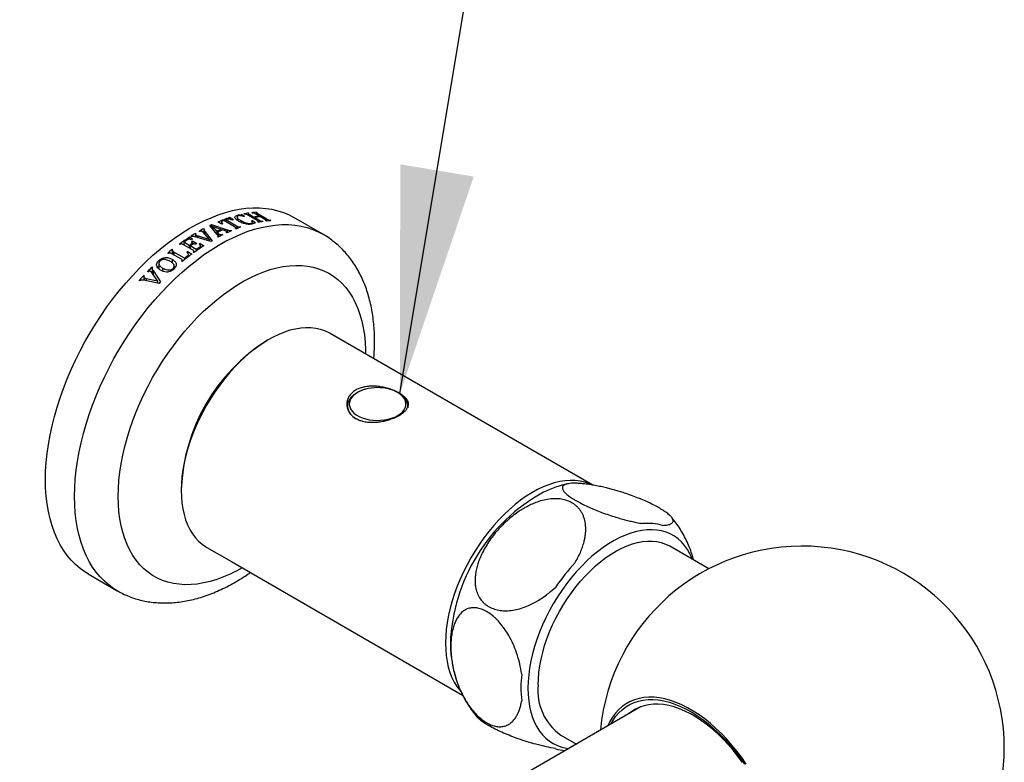
# Model space of a CAD drawing. Units: millimetres. Extents: x 100 to 2079, y 127 to 2870.
# Drawn here: x 1756 to 1899, y 1393 to 1501 of the extents above; entities that cross this region are included whole.
import ezdxf

# ---------------------------------------------------------------- set-up
doc = ezdxf.new("R2010")
doc.units = ezdxf.units.MM
doc.header["$LTSCALE"] = 10
doc.dimstyles.new('SLDDIMSTYLE1', dxfattribs={"dimtxt": 0.18, "dimasz": 33.02, "dimexe": 0, "dimexo": 0.0625, "dimgap": 0, "dimtad": 0, "dimtih": 1, "dimtoh": 1, "dimdec": 0, "dimrnd": 1e-09, "dimzin": 0, "dimdsep": 46, "dimtxsty": 'Standard', "dimsah": 1, "dimcen": 0.09, "dimadec": 0, "dimazin": 0, "dimtfac": 33.02, "dimtdec": 0, "dimtofl": 0, "dimtmove": 0, "dimatfit": 3, "dimfxl": 0, "dimfrac": 2, "dimtolj": 1, "dimtzin": 0, "dimarcsym": 0})

msp = doc.modelspace()

# ---------------------------------------------------------------- linework, layer by layer
at = {"color": 7, "linetype": 'Continuous', "lineweight": 25}
for p, q in [((1789.57, 1472.91), (1789.48, 1472.96)), ((1790.23, 1472.97), (1790.14, 1473.02)), ((1790.14, 1473.02), (1790.14, 1472.7)), ((1785.1, 1471.28), (1784.54, 1471.6)), ((1785.05, 1471.6), (1785.05, 1471.31)), ((1786.96, 1470.89), (1785.39, 1471.8)), ((1787.26, 1471), (1785.69, 1471.91)), ((1785.69, 1471.91), (1785.69, 1471.63)), ((1786.8, 1471.91), (1786.24, 1472.24)), ((1786.24, 1472.24), (1786.24, 1472)), ((1787.33, 1472.34), (1787.33, 1471.87)), ((1787.39, 1472.59), (1787.39, 1472.44)), ((1788.43, 1472.43), (1787.99, 1472.67)), ((1787.99, 1472.67), (1787.99, 1472.49)), ((1788.42, 1472.73), (1788.33, 1472.78)), ((1790.24, 1471.82), (1788.91, 1472.58)), ((1789.08, 1472.84), (1788.99, 1472.89)), ((1788.99, 1472.89), (1788.99, 1472.54)), ((1789.01, 1472.78), (1789.01, 1472.53)), ((1789.75, 1472.32), (1789.21, 1472.63)), ((1789.56, 1471.33), (1789.56, 1471.53)), ((1790.03, 1471.5), (1789.57, 1471.76)), ((1789.57, 1471.76), (1789.57, 1471.34)), ((1789.75, 1472.32), (1789.75, 1472.1)), ((1790.54, 1471.87), (1789.9, 1472.23)), ((1789.9, 1472.23), (1789.9, 1472.01)), ((1790.61, 1472.43), (1790.06, 1472.75)), ((1790.15, 1472.93), (1790.15, 1472.7)), ((1791.68, 1472.01), (1790.35, 1472.78)), ((1790.45, 1471.55), (1790.36, 1471.6)), ((1790.44, 1471.56), (1790.44, 1471.66)), ((1790.61, 1472.43), (1790.61, 1472.33)), ((1791.39, 1471.98), (1790.75, 1472.35)), ((1791.11, 1471.67), (1791.02, 1471.72)), ((1791.02, 1471.72), (1791.02, 1471.65)), ((1791.6, 1471.73), (1791.51, 1471.78)), ((1791.59, 1471.74), (1791.59, 1471.83)), ((1792.26, 1471.8), (1792.17, 1471.85)), ((1792.17, 1471.85), (1792.17, 1471.79)), ((1799.84, 1469.82), (1795.6, 1472.27)), ((1781.9, 1470.2), (1781.81, 1470.26)), ((1782.57, 1470.57), (1782.48, 1470.62)), ((1782.48, 1470.62), (1782.48, 1470.02)), ((1782.5, 1470.46), (1782.5, 1469.99)), ((1782.63, 1470.23), (1783.71, 1468.87)), ((1784.45, 1469.79), (1783.37, 1471.11)), ((1783.61, 1471.22), (1785.88, 1470.46)), ((1783.61, 1471.22), (1783.61, 1470.8)), ((1785.02, 1470.52), (1783.73, 1470.96)), ((1783.73, 1470.96), (1784.38, 1470.21)), ((1783.73, 1470.96), (1783.73, 1470.66)), ((1784.38, 1470.21), (1784.38, 1469.87)), ((1784.48, 1470.11), (1784.57, 1470)), ((1784.48, 1470.11), (1784.48, 1469.74)), ((1785.02, 1470.52), (1785.02, 1470.37)), ((1785.45, 1470.37), (1785.2, 1470.46)), ((1785.83, 1470.01), (1785.83, 1470.16)), ((1786.54, 1470.33), (1786.45, 1470.38)), ((1786.45, 1470.38), (1786.45, 1470.29)), ((1787.15, 1470.58), (1787.07, 1470.63)), ((1787.16, 1470.58), (1787.16, 1470.73)), ((1787.87, 1470.84), (1787.78, 1470.89)), ((1787.78, 1470.89), (1787.78, 1470.81)), ((1789.36, 1471.4), (1789.36, 1471.29)), ((1780.35, 1468.18), (1779.56, 1468.64)), ((1779.56, 1468.64), (1779.56, 1468.26)), ((1780.85, 1469.11), (1780.38, 1469.38)), ((1780.38, 1469.38), (1780.38, 1469.08)), ((1780.67, 1469.46), (1780.58, 1469.51)), ((1781.44, 1468.45), (1780.82, 1468.8)), ((1780.82, 1468.8), (1780.82, 1468.32)), ((1783.5, 1468.75), (1781.24, 1469.43)), ((1781.36, 1469.89), (1781.27, 1469.94)), ((1781.27, 1469.94), (1781.27, 1469.77)), ((1781.27, 1469.77), (1781.27, 1469.42)), ((1781.34, 1469.68), (1781.34, 1469.39)), ((1781.64, 1469.57), (1783.29, 1469.06)), ((1783.29, 1469.06), (1782.45, 1470.05)), ((1783.29, 1469.06), (1783.29, 1468.81)), ((1784.59, 1469.39), (1784.51, 1469.45)), ((1784.57, 1469.41), (1784.57, 1469.55)), ((1784.8, 1469.8), (1784.8, 1469.5)), ((1785.26, 1469.74), (1785.17, 1469.79)), ((1785.17, 1469.79), (1785.17, 1469.69)), ((1785.82, 1470.01), (1785.74, 1470.06)), ((1777.97, 1467.54), (1777.88, 1467.59)), ((1777.88, 1467.59), (1777.88, 1466.94)), ((1777.9, 1467.4), (1777.9, 1466.93)), ((1779.67, 1466.31), (1778.1, 1467.22)), ((1779.02, 1468.34), (1778.93, 1468.39)), ((1780.84, 1467.52), (1779.51, 1468.29)), ((1780.15, 1467.31), (1780.73, 1466.93)), ((1780.15, 1467.31), (1780.15, 1467.04)), ((1780.35, 1468.18), (1780.35, 1467.81)), ((1781.38, 1467.59), (1780.5, 1468.1)), ((1780.5, 1468.1), (1780.5, 1467.72)), ((1780.69, 1468.42), (1780.69, 1468.23)), ((1780.79, 1468.3), (1780.79, 1468.54)), ((1781.05, 1467.16), (1780.97, 1467.22)), ((1781.04, 1467.17), (1781.04, 1467.34)), ((1781.38, 1467.59), (1781.38, 1467.4)), ((1781.94, 1468.48), (1782.47, 1468.14)), ((1781.94, 1468.48), (1781.94, 1468.21)), ((1782, 1467.83), (1782, 1468.09)), ((1775.96, 1466.02), (1775.96, 1465.75)), ((1777.31, 1467.01), (1777.22, 1467.06)), ((1779.13, 1466.22), (1777.8, 1466.98)), ((1777.88, 1466.15), (1777.88, 1465.65)), ((1779.35, 1465.84), (1779.26, 1465.89)), ((1779.33, 1465.85), (1779.33, 1466.03)), ((1779.67, 1466.31), (1779.67, 1466.11)), ((1780.25, 1466.56), (1780.25, 1466.85)), ((1774.36, 1464.32), (1774.27, 1464.37)), ((1775.03, 1464.97), (1774.94, 1465.02)), ((1774.94, 1465.02), (1774.94, 1464.21)), ((1774.96, 1464.81), (1774.96, 1464.15)), ((1775.09, 1464.51), (1776.17, 1462.86)), ((1775.9, 1465.55), (1775.9, 1464.78)), ((1776.47, 1464.89), (1776.47, 1464.43)), ((1777.99, 1464.84), (1777.99, 1464.65)), ((1778.18, 1464.81), (1778.18, 1465.19)), ((1773.13, 1463.02), (1773.04, 1463.07)), ((1775.96, 1462.65), (1773.7, 1463.1)), ((1773.82, 1463.76), (1773.73, 1463.81)), ((1773.73, 1463.81), (1773.73, 1463.6)), ((1773.73, 1463.57), (1773.73, 1463.09)), ((1773.8, 1463.47), (1774.1, 1463.38)), ((1773.8, 1463.47), (1773.8, 1463.08)), ((1774.1, 1463.38), (1775.75, 1463.04)), ((1775.75, 1463.04), (1774.91, 1464.22)), ((1774.96, 1464.19), (1774.94, 1464.21)), ((1775.75, 1463.04), (1775.75, 1462.7)), ((1839.19, 1433.25), (1800.92, 1455.34)), ((1803.43, 1444.7), (1803.43, 1444.45)), ((1812.23, 1444.61), (1812.23, 1444.7)), ((1782.92, 1424.16), (1786.51, 1422.09)), ((1856.13, 1421.04), (1850.42, 1424.34)), ((1786.51, 1422.09), (1820.22, 1402.63)), ((1765.6, 1420.3), (1769.85, 1417.85)), ((1846.27, 1400.95), (1316.39, 1095.06)), ((1834.53, 1396.8), (1836.8, 1395.49))]:
    msp.add_line(p, q, dxfattribs=at)
at = {"color": 8, "linetype": 'Continuous', "lineweight": 25}
for p, q in [((1787.89, 1471.81), (1787.89, 1471.54)), ((1789.21, 1472.63), (1789.21, 1472.41)), ((1790.35, 1472.78), (1790.35, 1472.58)), ((1790.54, 1471.87), (1790.54, 1471.57)), ((1791.68, 1472.01), (1791.68, 1471.74)), ((1782.63, 1470.23), (1782.63, 1469.84)), ((1785.88, 1470.46), (1785.88, 1470.03)), ((1787.26, 1471), (1787.26, 1470.62)), ((1781.64, 1469.57), (1781.64, 1469.3)), ((1784.57, 1470), (1784.57, 1469.56)), ((1778.1, 1467.22), (1778.1, 1466.81)), ((1781.86, 1467.91), (1781.86, 1467.73)), ((1780.08, 1466.63), (1780.08, 1466.43)), ((1775.09, 1464.51), (1775.09, 1463.97)), ((1774.1, 1463.38), (1774.1, 1463.02)), ((1812.23, 1444.7), (1812.21, 1444.5))]:
    msp.add_line(p, q, dxfattribs=at)
at = {"color": 7, "linetype": 'Continuous', "lineweight": 25, "flags": 128}
for points in [[(1759.39, 1434.04), (1759.42, 1435.28), (1759.5, 1436.56), (1759.63, 1437.86), (1759.82, 1439.18), (1760.06, 1440.52), (1760.35, 1441.87), (1760.69, 1443.23), (1761.08, 1444.6), (1761.52, 1445.98), (1762.01, 1447.35), (1762.55, 1448.73), (1763.13, 1450.1), (1763.76, 1451.45), (1764.43, 1452.8), (1765.14, 1454.13), (1765.89, 1455.44), (1766.67, 1456.72), (1767.5, 1457.98), (1768.35, 1459.21), (1769.24, 1460.41), (1770.15, 1461.57), (1771.09, 1462.69), (1772.06, 1463.77), (1773.04, 1464.81), (1774.05, 1465.8), (1775.07, 1466.74), (1776.11, 1467.63), (1777.15, 1468.46), (1778.21, 1469.24), (1779.27, 1469.96), (1780.34, 1470.63), (1781.4, 1471.23), (1782.47, 1471.76), (1783.53, 1472.23), (1784.58, 1472.64), (1785.62, 1472.98), (1786.65, 1473.26), (1787.66, 1473.46), (1788.66, 1473.6), (1789.63, 1473.66), (1790.59, 1473.66), (1791.52, 1473.59), (1792.42, 1473.45), (1793.29, 1473.24), (1794.12, 1472.97), (1794.93, 1472.62), (1795.6, 1472.27)], [(1770, 1431.59), (1770.02, 1432.74), (1770.1, 1433.92), (1770.24, 1435.13), (1770.43, 1436.35), (1770.66, 1437.59), (1770.96, 1438.85), (1771.3, 1440.11), (1771.69, 1441.38), (1772.13, 1442.65), (1772.62, 1443.92), (1773.16, 1445.19), (1773.73, 1446.44), (1774.36, 1447.68), (1775.02, 1448.91), (1775.72, 1450.11), (1776.46, 1451.29), (1777.23, 1452.44), (1778.04, 1453.56), (1778.87, 1454.65), (1779.73, 1455.7), (1780.62, 1456.7), (1781.53, 1457.67), (1782.46, 1458.58), (1783.4, 1459.45), (1784.36, 1460.27), (1785.33, 1461.03), (1786.31, 1461.73), (1787.29, 1462.38), (1788.27, 1462.96), (1789.26, 1463.48), (1790.24, 1463.94), (1791.21, 1464.33), (1792.18, 1464.66), (1793.13, 1464.91), (1794.07, 1465.1), (1794.98, 1465.22), (1795.88, 1465.28), (1796.76, 1465.26), (1797.61, 1465.17), (1798.43, 1465.01), (1799.21, 1464.79), (1799.97, 1464.49), (1800.69, 1464.13), (1801.37, 1463.71), (1802.01, 1463.21), (1802.61, 1462.66), (1803.17, 1462.04), (1803.68, 1461.37), (1804.15, 1460.63), (1804.57, 1459.84), (1804.93, 1459), (1805.25, 1458.1), (1805.52, 1457.16), (1805.73, 1456.18), (1805.89, 1455.15), (1806, 1454.08), (1806.05, 1452.97), (1806.06, 1452.37)], [(1800.92, 1455.34), (1800.74, 1455.44), (1800.13, 1455.72), (1799.49, 1455.94), (1798.81, 1456.09), (1798.1, 1456.17), (1797.37, 1456.18), (1796.61, 1456.13), (1795.84, 1456), (1795.04, 1455.81), (1794.24, 1455.55), (1793.42, 1455.22), (1792.6, 1454.83), (1791.78, 1454.37), (1790.96, 1453.85), (1790.14, 1453.28), (1789.32, 1452.65), (1788.52, 1451.96), (1787.74, 1451.22), (1786.97, 1450.44), (1786.22, 1449.61), (1785.49, 1448.73), (1784.8, 1447.82), (1784.13, 1446.88), (1783.49, 1445.91), (1782.89, 1444.91), (1782.33, 1443.89), (1781.81, 1442.85), (1781.33, 1441.8), (1780.89, 1440.74)], [(1780.89, 1440.74), (1780.5, 1439.68), (1780.16, 1438.61), (1779.87, 1437.55), (1779.63, 1436.5), (1779.44, 1435.47), (1779.3, 1434.45), (1779.22, 1433.45), (1779.19, 1432.49), (1779.21, 1431.55), (1779.29, 1430.64), (1779.41, 1429.78), (1779.6, 1428.95), (1779.83, 1428.17), (1780.11, 1427.44), (1780.44, 1426.76), (1780.83, 1426.14), (1781.25, 1425.57), (1781.73, 1425.07), (1782.24, 1424.62), (1782.8, 1424.24), (1782.92, 1424.16)], [(1765.6, 1420.3), (1765.14, 1420.59), (1764.43, 1421.1), (1763.76, 1421.67), (1763.13, 1422.3), (1762.55, 1423), (1762.01, 1423.75), (1761.52, 1424.56), (1761.08, 1425.43), (1760.69, 1426.35), (1760.35, 1427.32), (1760.06, 1428.33), (1759.82, 1429.39), (1759.63, 1430.5), (1759.5, 1431.64), (1759.42, 1432.82), (1759.39, 1434.04)], [(1839.09, 1433.29), (1838.67, 1433.47), (1838.02, 1433.69), (1837.35, 1433.84), (1836.64, 1433.92), (1835.91, 1433.93), (1835.15, 1433.88), (1834.37, 1433.75), (1833.58, 1433.56), (1832.78, 1433.3), (1831.96, 1432.97), (1831.14, 1432.58), (1830.32, 1432.12), (1829.49, 1431.61), (1828.67, 1431.03), (1827.86, 1430.4), (1827.06, 1429.71), (1826.27, 1428.98), (1825.5, 1428.19), (1824.76, 1427.36), (1824.03, 1426.49), (1823.33, 1425.58), (1822.66, 1424.63), (1822.03, 1423.66), (1821.43, 1422.66), (1820.87, 1421.64), (1820.35, 1420.6), (1819.87, 1419.55), (1819.43, 1418.49)], [(1788.06, 1421.2), (1787.29, 1420.77), (1786.31, 1420.28), (1785.33, 1419.85), (1784.36, 1419.49), (1783.4, 1419.2), (1782.46, 1418.98), (1781.53, 1418.82), (1780.62, 1418.74), (1779.73, 1418.72), (1778.87, 1418.78), (1778.04, 1418.9), (1777.23, 1419.09), (1776.46, 1419.35), (1775.72, 1419.68), (1775.02, 1420.07), (1774.36, 1420.53), (1773.73, 1421.05), (1773.16, 1421.64), (1772.62, 1422.29), (1772.13, 1422.99), (1771.69, 1423.75), (1771.3, 1424.57), (1770.96, 1425.44), (1770.66, 1426.36), (1770.43, 1427.32), (1770.24, 1428.33), (1770.1, 1429.38), (1770.02, 1430.47), (1770, 1431.59)], [(1853.73, 1422.43), (1853.69, 1422.53), (1853.37, 1423.22), (1853, 1423.85), (1852.59, 1424.43), (1852.13, 1424.95), (1851.63, 1425.41), (1851.09, 1425.8), (1850.5, 1426.12), (1849.88, 1426.38), (1849.23, 1426.57), (1848.54, 1426.69), (1847.83, 1426.74), (1847.09, 1426.73), (1846.33, 1426.64), (1845.55, 1426.48), (1844.76, 1426.26), (1843.96, 1425.96), (1843.14, 1425.6), (1842.33, 1425.18), (1841.51, 1424.69), (1840.69, 1424.14), (1839.88, 1423.53), (1839.08, 1422.87), (1838.3, 1422.15), (1837.53, 1421.39), (1836.78, 1420.58), (1836.05, 1419.72), (1835.35, 1418.83), (1834.68, 1417.9), (1834.05, 1416.94), (1833.44, 1415.95), (1832.88, 1414.94), (1832.36, 1413.91), (1831.87, 1412.87), (1831.44, 1411.82), (1831.05, 1410.76), (1830.71, 1409.71), (1830.42, 1408.65), (1830.18, 1407.61), (1829.99, 1406.58), (1829.85, 1405.57), (1829.77, 1404.59), (1829.75, 1403.63)], [(1831.23, 1404.08), (1831.26, 1404.99), (1831.34, 1405.93), (1831.47, 1406.89), (1831.66, 1407.86), (1831.89, 1408.85), (1832.18, 1409.85), (1832.52, 1410.85), (1832.9, 1411.85), (1833.33, 1412.85), (1833.81, 1413.83), (1834.32, 1414.8), (1834.87, 1415.75), (1835.46, 1416.67), (1836.09, 1417.56), (1836.74, 1418.43), (1837.42, 1419.25), (1838.13, 1420.03), (1838.85, 1420.77), (1839.6, 1421.46), (1840.35, 1422.09), (1841.12, 1422.67), (1841.89, 1423.2), (1842.67, 1423.66), (1843.44, 1424.06), (1844.21, 1424.4), (1844.98, 1424.67), (1845.73, 1424.87), (1846.46, 1425.01), (1847.18, 1425.07), (1847.87, 1425.07), (1848.54, 1425), (1849.18, 1424.86), (1849.78, 1424.65), (1850.36, 1424.38), (1850.42, 1424.34)], [(1819.43, 1418.49), (1819.04, 1417.43), (1818.7, 1416.36), (1818.41, 1415.31), (1818.17, 1414.26), (1817.98, 1413.22), (1817.84, 1412.2), (1817.76, 1411.21), (1817.73, 1410.24), (1817.75, 1409.3), (1817.82, 1408.4), (1817.95, 1407.53), (1818.13, 1406.71), (1818.37, 1405.93), (1818.65, 1405.2), (1818.98, 1404.52), (1819.36, 1403.89), (1819.79, 1403.33), (1819.92, 1403.17)], [(1818.43, 1410.16), (1818.46, 1409.23), (1818.49, 1408.79)], [(1829.75, 1403.63), (1829.77, 1402.7), (1829.85, 1401.81), (1829.99, 1400.95), (1830.18, 1400.14), (1830.42, 1399.37), (1830.71, 1398.66), (1831.05, 1398), (1831.44, 1397.39), (1831.87, 1396.84), (1832.36, 1396.36), (1832.88, 1395.93), (1833.44, 1395.57), (1834.05, 1395.28), (1834.68, 1395.06), (1835.35, 1394.9), (1835.69, 1394.85)], [(1861.58, 1392.55), (1860.91, 1393.52), (1860.21, 1394.45), (1859.48, 1395.35), (1858.72, 1396.2), (1857.95, 1397.01), (1857.15, 1397.78), (1856.34, 1398.49), (1855.52, 1399.15), (1854.69, 1399.75), (1853.85, 1400.3), (1853.02, 1400.78), (1852.18, 1401.2), (1851.35, 1401.56), (1850.53, 1401.85), (1849.72, 1402.07), (1848.92, 1402.22), (1848.15, 1402.31), (1847.39, 1402.32), (1846.66, 1402.27), (1845.96, 1402.15), (1845.29, 1401.96), (1844.65, 1401.7), (1844.05, 1401.37), (1843.49, 1400.98), (1842.97, 1400.53), (1842.49, 1400.01), (1842.05, 1399.43), (1841.67, 1398.8), (1841.33, 1398.11), (1841.32, 1398.1)], [(1841.83, 1398.39), (1842.12, 1398.9), (1842.53, 1399.49), (1842.98, 1400.03), (1843.48, 1400.5), (1844.03, 1400.91), (1844.61, 1401.26), (1845.23, 1401.54), (1845.88, 1401.75), (1846.56, 1401.9), (1847.28, 1401.97), (1848.02, 1401.98), (1848.78, 1401.92), (1849.56, 1401.79), (1850.36, 1401.59), (1851.17, 1401.32), (1851.99, 1400.98), (1852.81, 1400.58), (1853.64, 1400.12), (1854.47, 1399.6), (1855.29, 1399.01), (1856.11, 1398.37), (1856.91, 1397.68), (1857.7, 1396.93), (1858.48, 1396.14), (1859.23, 1395.3), (1859.95, 1394.42), (1860.65, 1393.5), (1861.32, 1392.55)], [(1861.02, 1392.8), (1860.35, 1393.71), (1859.65, 1394.59), (1858.93, 1395.43), (1858.19, 1396.22), (1857.43, 1396.97), (1856.65, 1397.66), (1855.85, 1398.31), (1855.05, 1398.89), (1854.25, 1399.42), (1853.44, 1399.89), (1852.63, 1400.29), (1851.83, 1400.63), (1851.04, 1400.9), (1850.26, 1401.1), (1849.5, 1401.24), (1848.75, 1401.3), (1848.03, 1401.3), (1847.34, 1401.22), (1846.67, 1401.08), (1846.04, 1400.87), (1845.44, 1400.59), (1844.88, 1400.24), (1844.42, 1399.89)]]:
    msp.add_lwpolyline(points, dxfattribs=at)
at = {"color": 8, "linetype": 'Continuous', "lineweight": 25, "flags": 128}
for points in [[(1763.63, 1431.59), (1763.66, 1432.84), (1763.74, 1434.11), (1763.87, 1435.41), (1764.06, 1436.73), (1764.3, 1438.07), (1764.59, 1439.42), (1764.93, 1440.78), (1765.32, 1442.15), (1765.77, 1443.53), (1766.26, 1444.91), (1766.79, 1446.28), (1767.38, 1447.65), (1768, 1449), (1768.67, 1450.35), (1769.38, 1451.68), (1770.13, 1452.99), (1770.92, 1454.27), (1771.74, 1455.53), (1772.59, 1456.76), (1773.48, 1457.96), (1774.39, 1459.12), (1775.33, 1460.24), (1776.3, 1461.32), (1777.28, 1462.36), (1778.29, 1463.35), (1779.31, 1464.29), (1780.35, 1465.18), (1781.4, 1466.01), (1782.45, 1466.79), (1783.51, 1467.51), (1784.58, 1468.18), (1785.64, 1468.78), (1786.71, 1469.31), (1787.77, 1469.79), (1788.82, 1470.19), (1789.86, 1470.53), (1790.89, 1470.81), (1791.91, 1471.01), (1792.9, 1471.15), (1793.88, 1471.21), (1794.83, 1471.21), (1795.76, 1471.14), (1796.66, 1471), (1797.53, 1470.79), (1798.37, 1470.52), (1799.17, 1470.17), (1799.85, 1469.81)], [(1804.9, 1446.75), (1804.53, 1446.5), (1804.22, 1446.23), (1803.98, 1445.94), (1803.81, 1445.62), (1803.71, 1445.3), (1803.69, 1444.98), (1803.75, 1444.65), (1803.89, 1444.34), (1804.09, 1444.03), (1804.37, 1443.75), (1804.71, 1443.49), (1805.11, 1443.26), (1805.56, 1443.06), (1806.05, 1442.9), (1806.58, 1442.78), (1807.12, 1442.71), (1807.69, 1442.67), (1808.25, 1442.69), (1808.81, 1442.74), (1809.34, 1442.84), (1809.85, 1442.98), (1810.32, 1443.16), (1810.75, 1443.37), (1811.12, 1443.62), (1811.43, 1443.89), (1811.67, 1444.18), (1811.84, 1444.49), (1811.94, 1444.82), (1811.96, 1445.14), (1811.9, 1445.47), (1811.77, 1445.78), (1811.56, 1446.08), (1811.28, 1446.37), (1810.94, 1446.63), (1810.54, 1446.86), (1810.09, 1447.06), (1809.6, 1447.22), (1809.34, 1447.28)], [(1769.85, 1417.85), (1769.38, 1418.14), (1768.67, 1418.65), (1768, 1419.22), (1767.38, 1419.85), (1766.79, 1420.55), (1766.26, 1421.3), (1765.77, 1422.11), (1765.32, 1422.98), (1764.93, 1423.9), (1764.59, 1424.87), (1764.3, 1425.88), (1764.06, 1426.94), (1763.87, 1428.05), (1763.74, 1429.19), (1763.66, 1430.37), (1763.63, 1431.59)]]:
    msp.add_lwpolyline(points, dxfattribs=at)
at = {"color": 7, "linetype": 'Continuous', "lineweight": 25}
for centre, radius, start, end in [((1791.22, 1458.4), 14.66, 94.249, 96.8226), ((1792.78, 1452), 21.26, 107.8994, 112.8121), ((1793.09, 1451.51), 21.7, 110.7869, 111.3599), ((1792.79, 1452.32), 20.84, 109.3477, 109.9403), ((1792.92, 1452.93), 19.95, 107.8419, 108.287), ((1792.12, 1455.55), 17.27, 102.3392, 102.8399), ((1791.43, 1456.92), 16.16, 98.6711, 101.0403), ((1793.26, 1454.89), 17.27, 102.3392, 102.8399), ((1792.25, 1457.13), 15.39, 96.1347, 99.3453), ((1792.4, 1457.05), 15.39, 96.1347, 99.3453), ((1793.55, 1455.69), 16.16, 98.6711, 101.0403), ((1793.35, 1457.17), 14.66, 94.249, 96.8226), ((1795.33, 1446.51), 27.32, 118.054, 119.6503), ((1794.09, 1448.89), 24.66, 115.1267, 115.7592), ((1795.46, 1447.99), 24.83, 114.855, 116.4991), ((1795.61, 1447.9), 24.84, 114.7619, 116.6131), ((1793.86, 1450.39), 22.65, 112.353, 112.7565), ((1795.81, 1448.57), 23.65, 113.0853, 114.984), ((1794.91, 1450.77), 21.27, 109.338, 111.3884), ((1797.98, 1442.22), 32.36, 122.9346, 126.0469), ((1798.14, 1442.13), 32.37, 123.971, 125.0209), ((1796.56, 1444.4), 29.77, 120.9106, 122.477), ((1798.25, 1442.47), 31.57, 123.4934, 123.8146), ((1797.71, 1443.06), 31.03, 122.9105, 123.2351), ((1798.16, 1444.08), 28.7, 120.245, 120.7164), ((1796.84, 1446.43), 26.03, 116.4285, 118.071), ((1800.58, 1438.74), 36.72, 128.1875, 129.5066), ((1800.8, 1439.53), 34.62, 126.6263, 126.9307), ((1799.02, 1441.54), 32.53, 124.2989, 125.0194), ((1799.17, 1441.46), 32.53, 124.2989, 125.0194), ((1800.12, 1440.97), 32.39, 122.9987, 126.0459), ((1798.87, 1442.12), 31.57, 123.4934, 123.8146), ((1799.97, 1441.06), 32.39, 124.0047, 125.0207), ((1798.8, 1442.43), 31.03, 122.9105, 123.2351), ((1802.23, 1438.1), 35.96, 126.709, 129.5209), ((1802.11, 1438.16), 35.99, 127.731, 128.5518), ((1804.49, 1434.35), 42.59, 133.9323, 135.191), ((1806.08, 1432.79), 44.82, 136.2078, 137.502), ((1807.55, 1432.21), 43.87, 135.67, 136.0516), ((1805.88, 1431.69), 26.7, 121.9769, 178.0284), ((1807.83, 1440.56), 6.89, 77.2914, 104.6186), ((1844.7, 1409.2), 26.29, 118.8362, 177.9048), ((1847.28, 1420.32), 7.35, 73.4443, 96.3367), ((1869.7, 1394.85), 29.5, 0, 174.8086), ((1857.93, 1401.87), 29.26, 136.6599, 145.7509), ((1845.8, 1403.75), 17.08, 173.4874, 186.5126), ((1839.12, 1403.26), 7.93, 174.0775, 234.6103), ((1835.73, 1401.33), 6.81, 252.9876, 265.3165), ((1869.7, 1394.85), 29.5, 287.2859, 0)]:
    msp.add_arc(centre, radius, start, end, dxfattribs=at)
at = {"color": 8, "linetype": 'Continuous', "lineweight": 25}
for centre, radius, start, end in [((1807.34, 1442.41), 4.98, 104.5719, 119.3318), ((1805.63, 1444.92), 2.21, 186.1225, 244.58)]:
    msp.add_arc(centre, radius, start, end, dxfattribs=at)
at = {"color": 7, "linetype": 'Continuous', "lineweight": 25}
for points, knots in [([(1790.23, 1472.97), (1790.21, 1472.96), (1790.18, 1472.95), (1790.15, 1472.94), (1790.15, 1472.91), (1790.19, 1472.88), (1790.27, 1472.83), (1790.33, 1472.79), (1790.35, 1472.78)], [0, 0, 0, 0, 0.1935, 0.333719, 0.434192, 0.533824, 0.831659, 1, 1, 1, 1]), ([(1785.19, 1471.72), (1785.15, 1471.71), (1785.1, 1471.68), (1785.05, 1471.64), (1785.04, 1471.58), (1785.1, 1471.47), (1785.18, 1471.39), (1785.24, 1471.34)], [0, 0, 0, 0, 0.17074, 0.286093, 0.401382, 0.59773, 1, 1, 1, 1]), ([(1786.66, 1471.86), (1786.59, 1471.89), (1786.46, 1471.94), (1786.28, 1472), (1786.12, 1472.02), (1785.99, 1472.02), (1785.93, 1471.99), (1785.89, 1471.98)], [0, 0, 0, 0, 0.25819, 0.539169, 0.673561, 0.808985, 1, 1, 1, 1]), ([(1787.59, 1471.69), (1787.51, 1471.74), (1787.35, 1471.84), (1787.14, 1472.01), (1787, 1472.2), (1787.01, 1472.39), (1787.16, 1472.52), (1787.32, 1472.57), (1787.39, 1472.59)], [0, 0, 0, 0, 0.153242, 0.306042, 0.493377, 0.682065, 0.84971, 1, 1, 1, 1]), ([(1787.51, 1472.5), (1787.46, 1472.48), (1787.36, 1472.44), (1787.31, 1472.34), (1787.37, 1472.2), (1787.56, 1472.01), (1787.77, 1471.88), (1787.89, 1471.81)], [0, 0, 0, 0, 0.148315, 0.289061, 0.452184, 0.704872, 1, 1, 1, 1]), ([(1787.39, 1472.59), (1787.44, 1472.6), (1787.53, 1472.62), (1787.72, 1472.66), (1787.89, 1472.67), (1787.99, 1472.67)], [0, 0, 0, 0, 0.250753, 0.501653, 1, 1, 1, 1]), ([(1788.28, 1472.39), (1788.18, 1472.43), (1788.04, 1472.48), (1787.82, 1472.52), (1787.65, 1472.53), (1787.56, 1472.51), (1787.51, 1472.5)], [0, 0, 0, 0, 0.367641, 0.565397, 0.764338, 1, 1, 1, 1]), ([(1789.46, 1471.3), (1789.36, 1471.28), (1789.18, 1471.25), (1788.85, 1471.25), (1788.5, 1471.31), (1788.16, 1471.41), (1787.85, 1471.55), (1787.68, 1471.65), (1787.59, 1471.69)], [0, 0, 0, 0, 0.190633, 0.336062, 0.481797, 0.674244, 0.836834, 1, 1, 1, 1]), ([(1787.89, 1471.81), (1788, 1471.75), (1788.18, 1471.65), (1788.46, 1471.52), (1788.71, 1471.44), (1788.95, 1471.38), (1789.16, 1471.37), (1789.29, 1471.38), (1789.34, 1471.4), (1789.36, 1471.4)], [0, 0, 0, 0, 0.258936, 0.429854, 0.599756, 0.727361, 0.856011, 0.969263, 1, 1, 1, 1]), ([(1788.91, 1472.58), (1788.86, 1472.61), (1788.79, 1472.65), (1788.69, 1472.7), (1788.62, 1472.72), (1788.53, 1472.73), (1788.47, 1472.73), (1788.42, 1472.73)], [0, 0, 0, 0, 0.374686, 0.514593, 0.616671, 0.718445, 1, 1, 1, 1]), ([(1789.08, 1472.84), (1789.05, 1472.83), (1789.02, 1472.82), (1789, 1472.79), (1789.01, 1472.76), (1789.07, 1472.71), (1789.15, 1472.67), (1789.21, 1472.63)], [0, 0, 0, 0, 0.244858, 0.360138, 0.454156, 0.593209, 1, 1, 1, 1]), ([(1789.36, 1471.4), (1789.41, 1471.42), (1789.51, 1471.44), (1789.57, 1471.51), (1789.55, 1471.6), (1789.48, 1471.68), (1789.43, 1471.73)], [0, 0, 0, 0, 0.280068, 0.455406, 0.630744, 1, 1, 1, 1]), ([(1790.06, 1472.75), (1789.99, 1472.79), (1789.91, 1472.84), (1789.76, 1472.89), (1789.67, 1472.9), (1789.61, 1472.91), (1789.57, 1472.91)], [0, 0, 0, 0, 0.49828, 0.623654, 0.748578, 1, 1, 1, 1]), ([(1790.36, 1471.6), (1790.38, 1471.61), (1790.41, 1471.63), (1790.44, 1471.65), (1790.44, 1471.68), (1790.4, 1471.72), (1790.32, 1471.77), (1790.26, 1471.8), (1790.24, 1471.82)], [0, 0, 0, 0, 0.2118226, 0.3377499, 0.4391678, 0.5400667, 0.8636886, 1, 1, 1, 1]), ([(1790.54, 1471.87), (1790.6, 1471.83), (1790.68, 1471.78), (1790.81, 1471.73), (1790.9, 1471.72), (1790.97, 1471.72), (1791.02, 1471.72), (1791.02, 1471.72)], [0, 0, 0, 0, 0.471481, 0.5850237, 0.6991477, 0.9627146, 1, 1, 1, 1]), ([(1791.51, 1471.78), (1791.54, 1471.79), (1791.57, 1471.81), (1791.59, 1471.83), (1791.59, 1471.85), (1791.55, 1471.89), (1791.46, 1471.94), (1791.39, 1471.98)], [0, 0, 0, 0, 0.2521436, 0.3775151, 0.4378416, 0.5032169, 1, 1, 1, 1]), ([(1791.68, 1472.01), (1791.72, 1471.99), (1791.79, 1471.95), (1791.89, 1471.9), (1791.98, 1471.87), (1792.07, 1471.85), (1792.13, 1471.85), (1792.17, 1471.85)], [0, 0, 0, 0, 0.252091, 0.502225, 0.626743, 0.750717, 1, 1, 1, 1]), ([(1782.27, 1470.21), (1782.25, 1470.22), (1782.21, 1470.24), (1782.14, 1470.25), (1782.07, 1470.26), (1781.99, 1470.24), (1781.93, 1470.22), (1781.9, 1470.2)], [0, 0, 0, 0, 0.225632, 0.372722, 0.521016, 0.717942, 1, 1, 1, 1]), ([(1782.45, 1470.05), (1782.44, 1470.06), (1782.41, 1470.09), (1782.36, 1470.15), (1782.31, 1470.18), (1782.27, 1470.21)], [0, 0, 0, 0, 0.25262, 0.505267, 1, 1, 1, 1]), ([(1782.57, 1470.57), (1782.55, 1470.55), (1782.51, 1470.51), (1782.5, 1470.41), (1782.57, 1470.32), (1782.62, 1470.25), (1782.63, 1470.23)], [0, 0, 0, 0, 0.209203, 0.381543, 0.825583, 1, 1, 1, 1]), ([(1785.76, 1470.24), (1785.74, 1470.26), (1785.69, 1470.28), (1785.59, 1470.32), (1785.5, 1470.35), (1785.45, 1470.37)], [0, 0, 0, 0, 0.250846, 0.501867, 1, 1, 1, 1]), ([(1785.74, 1470.06), (1785.76, 1470.08), (1785.79, 1470.1), (1785.83, 1470.14), (1785.83, 1470.17), (1785.81, 1470.21), (1785.78, 1470.23), (1785.76, 1470.24), (1785.76, 1470.24)], [0, 0, 0, 0, 0.3070897, 0.5027923, 0.6429552, 0.7834997, 0.973709, 1, 1, 1, 1]), ([(1785.88, 1470.46), (1785.93, 1470.44), (1786.02, 1470.41), (1786.15, 1470.38), (1786.27, 1470.36), (1786.37, 1470.36), (1786.43, 1470.37), (1786.45, 1470.38)], [0, 0, 0, 0, 0.256749, 0.500047, 0.687555, 0.877149, 1, 1, 1, 1]), ([(1787.07, 1470.63), (1787.1, 1470.65), (1787.14, 1470.68), (1787.16, 1470.73), (1787.14, 1470.78), (1787.07, 1470.83), (1787, 1470.87), (1786.96, 1470.89)], [0, 0, 0, 0, 0.278879, 0.405594, 0.53305, 0.733312, 1, 1, 1, 1]), ([(1787.26, 1471), (1787.29, 1470.98), (1787.37, 1470.94), (1787.47, 1470.89), (1787.57, 1470.87), (1787.67, 1470.87), (1787.74, 1470.89), (1787.78, 1470.89)], [0, 0, 0, 0, 0.24812, 0.498591, 0.620888, 0.743117, 1, 1, 1, 1]), ([(1790.03, 1471.5), (1789.99, 1471.48), (1789.91, 1471.45), (1789.73, 1471.38), (1789.57, 1471.33), (1789.46, 1471.3)], [0, 0, 0, 0, 0.250747, 0.501577, 1, 1, 1, 1]), ([(1780.71, 1469.02), (1780.6, 1469.05), (1780.46, 1469.08), (1780.27, 1469.08), (1780.15, 1469.05), (1780.09, 1469.01), (1780.05, 1468.98)], [0, 0, 0, 0, 0.489123, 0.629275, 0.771302, 1, 1, 1, 1]), ([(1781.24, 1469.43), (1781.19, 1469.44), (1781.09, 1469.47), (1780.96, 1469.5), (1780.83, 1469.51), (1780.74, 1469.49), (1780.69, 1469.47), (1780.67, 1469.46)], [0, 0, 0, 0, 0.256664, 0.53862, 0.711163, 0.885563, 1, 1, 1, 1]), ([(1780.69, 1468.42), (1780.71, 1468.43), (1780.75, 1468.46), (1780.79, 1468.51), (1780.79, 1468.56), (1780.75, 1468.63), (1780.71, 1468.68), (1780.68, 1468.7)], [0, 0, 0, 0, 0.203381, 0.337838, 0.472971, 0.675375, 1, 1, 1, 1]), ([(1781.36, 1469.89), (1781.33, 1469.86), (1781.28, 1469.82), (1781.27, 1469.77), (1781.27, 1469.74), (1781.3, 1469.71), (1781.33, 1469.69), (1781.34, 1469.68)], [0, 0, 0, 0, 0.414188, 0.571431, 0.703916, 0.866981, 1, 1, 1, 1]), ([(1781.34, 1469.68), (1781.36, 1469.67), (1781.41, 1469.65), (1781.51, 1469.61), (1781.59, 1469.58), (1781.64, 1469.57)], [0, 0, 0, 0, 0.250794, 0.501831, 1, 1, 1, 1]), ([(1784.51, 1469.45), (1784.53, 1469.46), (1784.56, 1469.5), (1784.57, 1469.59), (1784.52, 1469.69), (1784.46, 1469.76), (1784.45, 1469.79)], [0, 0, 0, 0, 0.168812, 0.357013, 0.776677, 1, 1, 1, 1]), ([(1784.57, 1470), (1784.59, 1469.98), (1784.62, 1469.94), (1784.68, 1469.87), (1784.75, 1469.83), (1784.8, 1469.8)], [0, 0, 0, 0, 0.252363, 0.504741, 1, 1, 1, 1]), ([(1784.8, 1469.8), (1784.82, 1469.78), (1784.86, 1469.76), (1784.93, 1469.75), (1785, 1469.74), (1785.09, 1469.76), (1785.14, 1469.78), (1785.17, 1469.79)], [0, 0, 0, 0, 0.231766, 0.378266, 0.525234, 0.745212, 1, 1, 1, 1]), ([(1807.26, 1451.68), (1807.27, 1451.82), (1807.33, 1452.39), (1807.37, 1453.37), (1807.38, 1454.62), (1807.34, 1455.85), (1807.24, 1457.06), (1807.08, 1458.24), (1806.87, 1459.39), (1806.6, 1460.5), (1806.28, 1461.57), (1805.9, 1462.61), (1805.47, 1463.59), (1804.99, 1464.53), (1804.45, 1465.41), (1803.87, 1466.24), (1803.25, 1467.01), (1802.58, 1467.73), (1801.88, 1468.38), (1801.13, 1468.98), (1800.46, 1469.46), (1800.01, 1469.71), (1799.85, 1469.81)], [0, 0, 0, 0, 0.017779, 0.072849, 0.127998, 0.183199, 0.238391, 0.293511, 0.348478, 0.4032, 0.457578, 0.511511, 0.564904, 0.617685, 0.669805, 0.721249, 0.772033, 0.822205, 0.871836, 0.921019, 0.969863, 1, 1, 1, 1]), ([(1777.97, 1467.54), (1777.94, 1467.5), (1777.9, 1467.45), (1777.89, 1467.39), (1777.93, 1467.33), (1778, 1467.28), (1778.07, 1467.24), (1778.1, 1467.22)], [0, 0, 0, 0, 0.306442, 0.406415, 0.50654, 0.790249, 1, 1, 1, 1]), ([(1779.51, 1468.29), (1779.46, 1468.32), (1779.39, 1468.36), (1779.29, 1468.4), (1779.22, 1468.4), (1779.13, 1468.39), (1779.07, 1468.36), (1779.02, 1468.34)], [0, 0, 0, 0, 0.380566, 0.522849, 0.626123, 0.729192, 1, 1, 1, 1]), ([(1781.3, 1468.35), (1781.26, 1468.36), (1781.18, 1468.39), (1781.06, 1468.41), (1780.97, 1468.4), (1780.9, 1468.37), (1780.86, 1468.35), (1780.84, 1468.33)], [0, 0, 0, 0, 0.27092, 0.54462, 0.679347, 0.814641, 1, 1, 1, 1]), ([(1780.97, 1467.22), (1780.99, 1467.24), (1781.02, 1467.28), (1781.05, 1467.34), (1781.03, 1467.39), (1780.97, 1467.45), (1780.89, 1467.49), (1780.84, 1467.52)], [0, 0, 0, 0, 0.238839, 0.35142, 0.465004, 0.60781, 1, 1, 1, 1]), ([(1781.86, 1467.91), (1781.89, 1467.94), (1781.95, 1467.98), (1782, 1468.04), (1782, 1468.12), (1781.94, 1468.24), (1781.86, 1468.32), (1781.8, 1468.39)], [0, 0, 0, 0, 0.169568, 0.283093, 0.39727, 0.570753, 1, 1, 1, 1]), ([(1776.19, 1464.56), (1776.11, 1464.61), (1775.94, 1464.72), (1775.74, 1464.92), (1775.6, 1465.18), (1775.6, 1465.49), (1775.73, 1465.78), (1775.88, 1465.94), (1775.96, 1466.02)], [0, 0, 0, 0, 0.155746, 0.311027, 0.494332, 0.679369, 0.840009, 1, 1, 1, 1]), ([(1776.09, 1465.92), (1776.03, 1465.86), (1775.92, 1465.74), (1775.89, 1465.55), (1775.93, 1465.36), (1776.11, 1465.12), (1776.33, 1464.98), (1776.47, 1464.89)], [0, 0, 0, 0, 0.17314, 0.302891, 0.431884, 0.655618, 1, 1, 1, 1]), ([(1775.96, 1466.02), (1776.07, 1466.1), (1776.26, 1466.26), (1776.62, 1466.4), (1776.99, 1466.44), (1777.44, 1466.37), (1777.71, 1466.24), (1777.88, 1466.15)], [0, 0, 0, 0, 0.200178, 0.355871, 0.512017, 0.701609, 1, 1, 1, 1]), ([(1777.62, 1465.84), (1777.51, 1465.9), (1777.32, 1466), (1777.02, 1466.1), (1776.77, 1466.14), (1776.51, 1466.13), (1776.29, 1466.06), (1776.16, 1465.98), (1776.1, 1465.93), (1776.09, 1465.92)], [0, 0, 0, 0, 0.258117, 0.429551, 0.600043, 0.729168, 0.858935, 0.979913, 1, 1, 1, 1]), ([(1777.8, 1466.98), (1777.75, 1467.01), (1777.68, 1467.05), (1777.58, 1467.09), (1777.51, 1467.09), (1777.42, 1467.07), (1777.36, 1467.04), (1777.31, 1467.01)], [0, 0, 0, 0, 0.378802, 0.520164, 0.623015, 0.725637, 1, 1, 1, 1]), ([(1777.99, 1464.84), (1778.05, 1464.9), (1778.14, 1465), (1778.19, 1465.18), (1778.15, 1465.38), (1777.97, 1465.61), (1777.75, 1465.75), (1777.62, 1465.84)], [0, 0, 0, 0, 0.156304, 0.276744, 0.425277, 0.659856, 1, 1, 1, 1]), ([(1777.88, 1466.15), (1778.04, 1466.05), (1778.29, 1465.88), (1778.48, 1465.56), (1778.48, 1465.27), (1778.35, 1464.98), (1778.19, 1464.82), (1778.1, 1464.73)], [0, 0, 0, 0, 0.306377, 0.485374, 0.666209, 0.820525, 1, 1, 1, 1]), ([(1779.26, 1465.89), (1779.28, 1465.92), (1779.31, 1465.96), (1779.34, 1466.03), (1779.33, 1466.07), (1779.26, 1466.14), (1779.19, 1466.19), (1779.13, 1466.22)], [0, 0, 0, 0, 0.229931, 0.344936, 0.461406, 0.596223, 1, 1, 1, 1]), ([(1780.08, 1466.63), (1780.13, 1466.67), (1780.2, 1466.72), (1780.25, 1466.81), (1780.25, 1466.9), (1780.17, 1467.04), (1780.07, 1467.13), (1780, 1467.2)], [0, 0, 0, 0, 0.205143, 0.314062, 0.423744, 0.601577, 1, 1, 1, 1]), ([(1774.73, 1464.4), (1774.71, 1464.41), (1774.67, 1464.43), (1774.6, 1464.44), (1774.53, 1464.43), (1774.45, 1464.38), (1774.39, 1464.34), (1774.36, 1464.32)], [0, 0, 0, 0, 0.219524, 0.359957, 0.501324, 0.697592, 1, 1, 1, 1]), ([(1774.91, 1464.22), (1774.9, 1464.24), (1774.87, 1464.27), (1774.82, 1464.33), (1774.76, 1464.37), (1774.73, 1464.4)], [0, 0, 0, 0, 0.251528, 0.50313, 1, 1, 1, 1]), ([(1775.03, 1464.97), (1775, 1464.94), (1774.96, 1464.87), (1774.96, 1464.75), (1775.01, 1464.63), (1775.06, 1464.55), (1775.09, 1464.51)], [0, 0, 0, 0, 0.222256, 0.422368, 0.707628, 1, 1, 1, 1]), ([(1775.75, 1464.94), (1775.76, 1464.96), (1775.8, 1465.03), (1775.86, 1465.09), (1775.9, 1465.13)], [0, 0, 0, 0, 0.3251252, 1, 1, 1, 1]), ([(1778.1, 1464.73), (1777.97, 1464.62), (1777.75, 1464.45), (1777.35, 1464.31), (1776.97, 1464.29), (1776.56, 1464.37), (1776.31, 1464.5), (1776.19, 1464.56)], [0, 0, 0, 0, 0.2404653, 0.3944685, 0.5483941, 0.7693464, 1, 1, 1, 1]), ([(1776.47, 1464.89), (1776.58, 1464.83), (1776.8, 1464.71), (1777.13, 1464.62), (1777.43, 1464.6), (1777.66, 1464.64), (1777.85, 1464.73), (1777.95, 1464.81), (1777.99, 1464.84)], [0, 0, 0, 0, 0.254612, 0.510932, 0.655033, 0.776904, 0.899258, 1, 1, 1, 1]), ([(1778.18, 1465.11), (1778.2, 1465.1), (1778.26, 1465.06), (1778.29, 1465), (1778.31, 1464.96)], [0, 0, 0, 0, 0.391501, 1, 1, 1, 1]), ([(1773.7, 1463.1), (1773.6, 1463.12), (1773.49, 1463.14), (1773.33, 1463.13), (1773.23, 1463.1), (1773.17, 1463.05), (1773.13, 1463.02)], [0, 0, 0, 0, 0.500238, 0.63212, 0.750055, 1, 1, 1, 1]), ([(1773.82, 1463.76), (1773.78, 1463.71), (1773.73, 1463.64), (1773.72, 1463.56), (1773.74, 1463.51), (1773.78, 1463.49), (1773.8, 1463.47)], [0, 0, 0, 0, 0.497765, 0.623649, 0.748715, 1, 1, 1, 1]), ([(1804.64, 1442.96), (1804.48, 1443.07), (1804.14, 1443.29), (1803.77, 1443.7), (1803.49, 1444.16), (1803.34, 1444.65), (1803.31, 1445.16), (1803.4, 1445.67), (1803.63, 1446.17), (1803.97, 1446.61), (1804.42, 1446.99), (1804.96, 1447.28), (1805.58, 1447.5), (1806.24, 1447.63), (1806.96, 1447.69), (1807.7, 1447.66), (1808.46, 1447.55), (1809.2, 1447.38), (1809.91, 1447.16), (1810.55, 1446.89), (1811.12, 1446.59), (1811.58, 1446.27), (1811.94, 1445.93), (1812.19, 1445.59), (1812.33, 1445.24), (1812.34, 1444.89), (1812.22, 1444.53), (1811.98, 1444.18), (1811.62, 1443.83), (1811.15, 1443.5), (1810.59, 1443.2), (1809.97, 1442.94), (1809.29, 1442.71), (1808.58, 1442.54), (1807.83, 1442.43), (1807.08, 1442.38), (1806.33, 1442.42), (1805.68, 1442.54), (1805.11, 1442.72), (1804.8, 1442.88), (1804.64, 1442.96)], [0, 0, 0, 0, 0.025889, 0.052543, 0.078428, 0.105035, 0.131432, 0.158572, 0.185311, 0.212855, 0.239045, 0.26603, 0.291661, 0.318023, 0.343901, 0.370491, 0.397058, 0.424386, 0.451054, 0.478537, 0.504504, 0.53125, 0.556818, 0.583101, 0.609179, 0.635977, 0.662686, 0.690179, 0.716672, 0.743976, 0.769766, 0.796313, 0.821986, 0.848371, 0.874661, 0.901686, 0.928434, 0.955982, 0.977767, 1, 1, 1, 1]), ([(1806.1, 1447.23), (1806.06, 1447.22), (1805.84, 1447.17), (1805.48, 1447.04), (1805.03, 1446.85), (1804.62, 1446.61), (1804.26, 1446.34), (1803.95, 1446.04), (1803.71, 1445.72), (1803.54, 1445.37), (1803.44, 1445.02), (1803.43, 1444.79), (1803.43, 1444.69)], [0, 0, 0, 0, 0.028298, 0.138632, 0.249461, 0.360825, 0.472611, 0.5842, 0.694572, 0.802509, 0.907264, 1, 1, 1, 1]), ([(1812.22, 1444.7), (1812.22, 1444.72), (1812.23, 1444.86), (1812.19, 1445.11), (1812.08, 1445.45), (1811.9, 1445.77), (1811.67, 1446.08), (1811.37, 1446.36), (1811.02, 1446.62), (1810.61, 1446.85), (1810.16, 1447.05), (1809.77, 1447.19), (1809.51, 1447.24), (1809.43, 1447.26)], [0, 0, 0, 0, 0.017896, 0.115869, 0.213652, 0.312685, 0.414076, 0.518124, 0.624331, 0.7318, 0.839699, 0.947466, 1, 1, 1, 1]), ([(1835.46, 1433.41), (1835.28, 1433.36), (1834.76, 1433.25), (1833.92, 1432.99), (1832.95, 1432.64), (1832.32, 1432.36), (1832.02, 1432.22)], [0, 0, 0, 0, 0.152444, 0.436744, 0.725027, 1, 1, 1, 1]), ([(1849.37, 1427.37), (1849.51, 1427.38), (1849.78, 1427.39), (1850.13, 1427.44), (1850.43, 1427.52), (1850.64, 1427.62), (1850.79, 1427.74), (1850.88, 1427.87), (1850.91, 1428.02), (1850.88, 1428.22), (1850.76, 1428.45), (1850.56, 1428.69), (1850.37, 1428.88), (1850.13, 1429.08), (1849.85, 1429.3), (1849.52, 1429.52), (1849.06, 1429.81), (1848.43, 1430.17), (1847.61, 1430.58), (1846.72, 1430.99), (1845.79, 1431.37), (1844.81, 1431.74), (1843.9, 1432.06), (1843.09, 1432.31), (1842.38, 1432.52), (1841.68, 1432.71), (1840.94, 1432.89), (1840.16, 1433.07), (1839.35, 1433.22), (1838.59, 1433.35), (1837.88, 1433.44), (1837.22, 1433.49), (1836.62, 1433.52), (1836.09, 1433.51), (1835.66, 1433.46), (1835.34, 1433.39), (1835.09, 1433.3), (1834.91, 1433.19), (1834.77, 1433.02), (1834.74, 1432.82), (1834.8, 1432.6), (1834.93, 1432.38), (1835.19, 1432.08), (1835.63, 1431.7), (1836.14, 1431.35), (1836.61, 1431.06), (1837.11, 1430.78), (1837.78, 1430.43), (1838.64, 1430.02), (1839.55, 1429.63), (1840.52, 1429.25), (1841.54, 1428.89), (1842.49, 1428.59), (1843.34, 1428.34), (1844.08, 1428.14), (1844.81, 1427.96), (1845.62, 1427.78), (1846.15, 1427.69), (1846.47, 1427.63)], [0, 0, 0, 0, 0.017414, 0.03491, 0.052693, 0.070591, 0.084686, 0.098857, 0.1133, 0.127853, 0.150371, 0.161899, 0.173513, 0.184751, 0.196084, 0.207732, 0.219498, 0.239428, 0.259975, 0.279388, 0.29928, 0.320441, 0.342048, 0.357665, 0.373403, 0.389478, 0.40565, 0.426539, 0.447587, 0.469083, 0.490715, 0.512063, 0.533535, 0.555421, 0.577461, 0.593728, 0.610077, 0.62672, 0.643484, 0.668829, 0.681791, 0.694851, 0.716064, 0.737861, 0.759095, 0.770043, 0.78109, 0.800546, 0.820555, 0.840324, 0.860555, 0.882754, 0.905402, 0.922368, 0.939466, 0.956928, 0.974495, 1, 1, 1, 1]), ([(1836.64, 1421.96), (1836.78, 1422.2), (1837.05, 1422.68), (1837.4, 1423.43), (1837.7, 1424.19), (1837.92, 1424.9), (1838.06, 1425.57), (1838.15, 1426.19), (1838.18, 1426.8), (1838.15, 1427.52), (1838.03, 1428.17), (1837.83, 1428.75), (1837.64, 1429.17), (1837.4, 1429.55), (1837.12, 1429.9), (1836.79, 1430.23), (1836.33, 1430.58), (1835.7, 1430.92), (1834.88, 1431.17), (1833.99, 1431.28), (1833.06, 1431.25), (1832.08, 1431.08), (1831.17, 1430.81), (1830.36, 1430.49), (1829.65, 1430.15), (1828.96, 1429.76), (1828.21, 1429.27), (1827.43, 1428.69), (1826.63, 1428.01), (1825.86, 1427.26), (1825.15, 1426.48), (1824.49, 1425.65), (1823.9, 1424.8), (1823.36, 1423.9), (1822.93, 1423.06), (1822.61, 1422.28), (1822.37, 1421.57), (1822.18, 1420.85), (1822.04, 1420), (1822.01, 1419.22), (1822.08, 1418.51), (1822.2, 1417.88), (1822.46, 1417.17), (1822.91, 1416.45), (1823.41, 1415.94), (1823.89, 1415.6), (1824.38, 1415.33), (1825.05, 1415.08), (1825.91, 1414.93), (1826.82, 1414.91), (1827.79, 1415.03), (1828.81, 1415.29), (1829.76, 1415.65), (1830.61, 1416.06), (1831.35, 1416.49), (1832.08, 1416.97), (1832.89, 1417.58), (1833.42, 1418.06), (1833.74, 1418.34)], [0, 0, 0, 0, 0.0174137, 0.0349099, 0.0526933, 0.0705914, 0.0846857, 0.0988569, 0.1133002, 0.1278534, 0.1503715, 0.1618988, 0.1735134, 0.1847512, 0.1960836, 0.2077323, 0.2194975, 0.2394285, 0.2599755, 0.2793878, 0.2992803, 0.3204405, 0.342048, 0.3576648, 0.3734032, 0.389478, 0.4056502, 0.4265395, 0.4475873, 0.4690835, 0.4907155, 0.5120627, 0.5335351, 0.5554206, 0.5774613, 0.5937275, 0.6100767, 0.6267204, 0.643484, 0.6688291, 0.6817914, 0.694851, 0.7160644, 0.737861, 0.7590946, 0.7700429, 0.7810905, 0.8005462, 0.8205549, 0.8403243, 0.8605549, 0.8827536, 0.9054018, 0.9223677, 0.9394658, 0.9569278, 0.9744949, 1, 1, 1, 1]), ([(1853.89, 1422.34), (1853.81, 1422.62), (1853.64, 1423.26), (1853.28, 1424.22), (1852.84, 1425.23), (1852.34, 1426.18), (1851.78, 1427.1), (1851.21, 1427.91), (1850.79, 1428.4), (1850.61, 1428.62)], [0, 0, 0, 0, 0.122495, 0.278292, 0.431705, 0.58289, 0.732037, 0.87934, 1, 1, 1, 1]), ([(1769.85, 1417.86), (1770.02, 1417.76), (1770.45, 1417.51), (1771.19, 1417.17), (1772.07, 1416.82), (1772.97, 1416.54), (1773.9, 1416.32), (1774.85, 1416.17), (1775.83, 1416.08), (1776.82, 1416.05), (1777.83, 1416.08), (1778.87, 1416.18), (1779.91, 1416.35), (1780.97, 1416.58), (1782.04, 1416.87), (1783.12, 1417.23), (1784.2, 1417.66), (1785.28, 1418.15), (1786.36, 1418.7), (1787.43, 1419.31), (1788.4, 1419.91), (1789.01, 1420.33), (1789.26, 1420.5)], [0, 0, 0, 0, 0.029638, 0.078138, 0.126652, 0.175304, 0.224212, 0.273484, 0.323216, 0.373486, 0.424351, 0.475838, 0.527951, 0.580663, 0.63392, 0.687649, 0.741765, 0.796176, 0.850796, 0.905545, 0.960359, 1, 1, 1, 1]), ([(1828.83, 1405.69), (1828.74, 1406.19), (1828.57, 1407.21), (1828.14, 1408.69), (1827.59, 1410.07), (1827, 1411.25), (1826.33, 1412.3), (1825.63, 1413.21), (1824.86, 1414), (1824.08, 1414.61), (1823.31, 1415.04), (1822.61, 1415.29), (1821.95, 1415.38), (1821.32, 1415.34), (1820.74, 1415.15), (1820.14, 1414.77), (1819.57, 1414.15), (1819.14, 1413.36), (1818.86, 1412.57), (1818.68, 1411.84), (1818.56, 1411.05), (1818.51, 1410.33), (1818.5, 1409.59), (1818.52, 1408.84), (1818.6, 1407.94), (1818.75, 1407), (1818.99, 1405.88), (1819.3, 1404.81), (1819.67, 1403.82), (1820.05, 1402.95), (1820.57, 1401.97), (1821.21, 1400.97), (1821.91, 1400.1), (1822.61, 1399.39), (1823.36, 1398.79), (1824.1, 1398.37), (1824.81, 1398.11), (1825.47, 1398), (1826.1, 1398.03), (1826.69, 1398.21), (1827.24, 1398.54), (1827.68, 1398.97), (1828.02, 1399.46), (1828.38, 1400.12), (1828.66, 1400.91), (1828.78, 1401.58), (1828.83, 1401.81)], [0, 0, 0, 0, 0.034128, 0.068964, 0.096613, 0.124923, 0.147761, 0.171213, 0.194082, 0.217818, 0.237837, 0.258482, 0.277876, 0.297753, 0.318822, 0.340338, 0.371399, 0.403351, 0.424164, 0.444981, 0.466386, 0.487792, 0.499963, 0.520881, 0.541799, 0.563248, 0.584694, 0.616681, 0.633084, 0.649483, 0.674221, 0.699597, 0.720536, 0.742055, 0.763013, 0.784685, 0.804077, 0.824008, 0.843918, 0.864287, 0.886809, 0.909783, 0.927203, 0.944626, 0.98043, 1, 1, 1, 1]), ([(1818.5, 1408.8), (1818.5, 1408.72), (1818.54, 1408.25), (1818.66, 1407.4), (1818.89, 1406.27), (1819.13, 1405.34), (1819.32, 1404.81), (1819.38, 1404.63)], [0, 0, 0, 0, 0.059359, 0.332363, 0.601555, 0.866589, 1, 1, 1, 1]), ([(1819.42, 1404.5), (1819.47, 1404.37), (1819.63, 1403.89), (1819.97, 1403.1), (1820.46, 1402.13), (1821, 1401.2), (1821.6, 1400.33), (1822.05, 1399.75), (1822.3, 1399.47), (1822.32, 1399.44)], [0, 0, 0, 0, 0.070292, 0.258215, 0.443364, 0.625965, 0.806257, 0.984474, 1, 1, 1, 1]), ([(1833.74, 1394.83), (1833.3, 1394.91), (1832.65, 1395.03), (1831.68, 1395.26), (1830.77, 1395.49), (1829.65, 1395.81), (1828.41, 1396.22), (1827.24, 1396.66), (1826.19, 1397.09), (1825.17, 1397.56), (1824.29, 1398.02), (1823.55, 1398.45), (1822.98, 1398.84), (1822.56, 1399.18), (1822.4, 1399.37), (1822.33, 1399.45)], [0, 0, 0, 0, 0.1184523, 0.1788291, 0.2395954, 0.3354939, 0.433845, 0.5102968, 0.5887916, 0.6653391, 0.7447332, 0.8124013, 0.882161, 0.9480682, 1, 1, 1, 1])]:
    msp.add_open_spline(points, degree=3, knots=knots, dxfattribs=at)

# ---------------------------------------------------------------- leaders
at = {"color": 7, "linetype": 'Continuous', "lineweight": 0}
msp.add_leader([(1811.06, 1446.54), (1825.34, 1532.25)], dimstyle='SLDDIMSTYLE1', dxfattribs=at)

doc.saveas('drawing.dxf')
